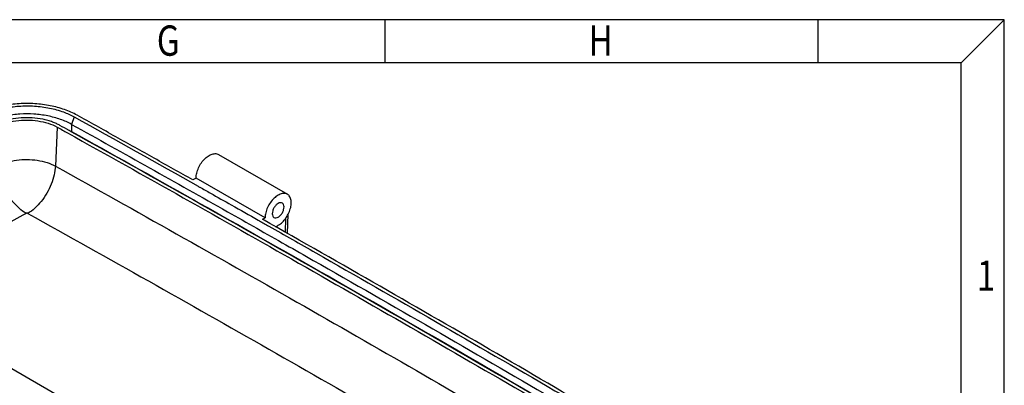
# Model space of a CAD drawing. Extents: x 3222 to 5184, y -928 to 459.
# Drawn here: x 4653 to 5184, y 262 to 459 of the extents above; entities that cross this region are included whole.
import ezdxf

# ---------------------------------------------------------------- set-up
doc = ezdxf.new("R2010")
doc.units = 0
doc.header["$LTSCALE"] = 2
doc.layers.get('0').update_dxf_attribs({"linetype": 'CONTINUOUS'})
doc.layers.add('7_ALL_FEATURES', color=7, linetype='CONTINUOUS')
doc.styles.get("Standard").update_dxf_attribs({"font": 'SimSun.ttf', "width": 0.8})

msp = doc.modelspace()

# ---------------------------------------------------------------- linework, layer by layer
for p, q in [((5183.916, 459.399), (3222.405, 459.399)), ((4849.992, 436.048), (4849.992, 459.399)), ((5083.506, 436.048), (5083.506, 459.399)), ((5160.565, 436.048), (5183.916, 459.399)), ((5183.916, -927.67), (5183.916, 459.399)), ((5160.565, 436.048), (3245.756, 436.048)), ((5160.565, -904.319), (5160.565, 436.048))]:
    msp.add_line(p, q)
at = {"layer": '7_ALL_FEATURES', "color": 7, "linetype": 'Continuous'}
for p, q in [((4682.218, 406.909), (4680.831, 402.878)), ((4672.992, 401.385), (4672.078, 380.323)), ((4680.831, 402.878), (4680.704, 399.062)), ((4760.041, 386.604), (4797.242, 365.126)), ((4747.97, 373.861), (4746.223, 372.852)), ((4785.171, 352.383), (4747.97, 373.861)), ((4783.82, 351.604), (4785.171, 352.383)), ((4796.161, 344.563), (4796.4, 352.461)), ((4797.211, 343.964), (4797.586, 354.325)), ((4577.676, 311.89), (4951.454, 96.094))]:
    msp.add_line(p, q, dxfattribs=at)
for points, start_tangent, end_tangent in [([(4683.755, 407.83), (4677.016, 410.836), (4669.307, 412.925), (4660.996, 413.997), (4652.479, 414.001), (4644.165, 412.935), (4636.451, 410.852), (4629.705, 407.851)], (-0.8735929, 0.4866574), (-0.8741507, -0.4856547)), ([(4631.239, 406.931), (4636.815, 409.475), (4644.231, 411.594), (4652.384, 412.708), (4660.794, 412.724), (4668.96, 411.642), (4676.4, 409.551), (4682.219, 406.911)], (0.8735226, 0.4867836), (0.8727945, -0.4880878)), ([(4680.831, 402.878), (4674.826, 405.56), (4667.951, 407.423), (4660.535, 408.379), (4652.935, 408.381), (4645.517, 407.432), (4638.638, 405.575), (4632.626, 402.897)], (-0.8753556, 0.4834797), (-0.8755403, -0.4831451)), ([(4674.525, 402.304), (4672.617, 403.267), (4670.528, 404.124), (4667.996, 404.945), (4665.3, 405.602), (4659.559, 406.365), (4653.646, 406.351), (4647.915, 405.558), (4645.227, 404.888), (4642.707, 404.054), (4640.733, 403.233), (4638.922, 402.318)], (-0.8733277, 0.4871332), (-0.8740058, -0.4859154)), ([(4640.453, 401.398), (4645.253, 403.455), (4650.798, 404.744), (4656.727, 405.182), (4662.655, 404.739), (4668.197, 403.446), (4672.992, 401.385)], (0.8740342, 0.4858644), (0.873476, -0.4868673)), ([(4682.218, 406.909), (4749.173, 369.404)], (0.8737369, -0.4863988), (0.8711456, -0.4910248)), ([(4746.223, 372.852), (4725.439, 384.535), (4704.617, 396.194), (4683.755, 407.83)], (-0.8713214, 0.4907128), (-0.8737369, 0.4863988)), ([(4672.992, 401.385), (4678.677, 398.219)], (0.8737369, -0.4863988), (0.8735189, -0.4867902)), ([(4679.437, 399.567), (4674.525, 402.303)], (-0.8735486, 0.486737), (-0.8737369, 0.4863988)), ([(4678.699, 400.096), (4679.404, 399.751)], (0.9027973, -0.4300664), (0.8933411, -0.4493792)), ([(4679.404, 399.751), (4680.704, 399.062)], (0.8933411, -0.4493792), (0.8735718, -0.4866952)), ([(4680.617, 398.909), (4679.437, 399.567)], (-0.8735033, 0.4868183), (-0.8735486, 0.486737)), ([(5060.71, 179.344), (4933.547, 254.564), (4804.812, 328.887), (4680.617, 398.909)], (-0.8579648, 0.5137085), (-0.8735033, 0.4868183)), ([(4680.704, 399.062), (4811.069, 325.603), (4939.88, 251.236), (5060.912, 179.685)], (0.8737369, -0.4863988), (0.8582345, -0.5132579)), ([(4680.831, 402.878), (4764.92, 355.699)], (0.8737369, -0.4863988), (0.870473, -0.4922162)), ([(4678.677, 398.219), (4803.261, 327.98), (4931.976, 253.668), (5059.12, 178.459)], (0.8735189, -0.4867902), (0.8579648, -0.5137085)), ([(4641.366, 380.335), (4645.896, 382.276), (4651.137, 383.495), (4656.732, 383.907), (4662.328, 383.488), (4667.563, 382.265), (4672.078, 380.323)], (0.8740299, 0.4858721), (0.8734717, -0.4868749)), ([(4747.97, 373.861), (4748.314, 376.576), (4749.313, 379.425), (4750.87, 382.129), (4752.833, 384.426), (4755.011, 386.091), (4757.192, 386.963), (4759.163, 386.957), (4760.038, 386.599)], (0, 1), (0.8663859, -0.4993751)), ([(4656.248, 354.764), (4652.517, 357.563), (4649.024, 361.302), (4645.99, 365.744), (4643.61, 370.604), (4642.035, 375.573), (4641.366, 380.335)], (-0.8573485, 0.5147364), (-0.0432917, 0.9990625)), ([(4672.077, 380.323), (4671.407, 375.562), (4669.83, 370.595), (4667.447, 365.736), (4664.409, 361.297), (4660.911, 357.56), (4657.174, 354.764)], (-0.0433535, -0.9990598), (-0.8579606, -0.5137155)), ([(4672.078, 380.323), (4802.335, 306.924), (4931.04, 232.619), (5056.757, 158.264)], (0.8737369, -0.4863988), (0.8580264, -0.5136056)), ([(4749.173, 369.404), (4749.893, 368.998)], (0.8711456, -0.4910248), (0.8711174, -0.4910748)), ([(4749.893, 368.998), (4749.97, 368.955)], (0.8711174, -0.4910748), (0.8711144, -0.4910801)), ([(4749.97, 368.955), (4755.706, 365.719)], (0.8711144, -0.4910801), (0.8708897, -0.4914785)), ([(4755.706, 365.719), (4766.979, 359.351)], (0.8708897, -0.4914785), (0.870447, -0.4922622)), ([(4797.239, 365.121), (4796.364, 365.48), (4794.393, 365.486), (4792.212, 364.613), (4790.034, 362.948), (4788.071, 360.651), (4786.514, 357.947), (4785.515, 355.099), (4785.171, 352.383)], (-0.8663859, 0.4993751), (0, -1)), ([(4798.004, 355.06), (4798.987, 357.909), (4799.313, 360.617), (4798.95, 362.921), (4797.934, 364.596), (4797.239, 365.121)], (0.4137402, 0.910395), (-0.8663859, 0.4993751)), ([(4766.979, 359.351), (4781.455, 351.153)], (0.870447, -0.4922622), (0.869876, -0.4932705)), ([(4794.492, 360.363), (4793.46, 360.563), (4792.242, 360.14), (4791.024, 359.157), (4789.992, 357.764), (4789.302, 356.174), (4789.06, 354.629)], (-0.8663262, 0.4994786), (0, -1)), ([(4789.992, 352.569), (4791.024, 352.368), (4792.242, 352.791), (4793.46, 353.774), (4794.492, 355.167), (4795.182, 356.758), (4795.424, 358.303)], (0.8663206, -0.4994884), (0, 1)), ([(4795.424, 358.303), (4795.182, 359.569), (4794.492, 360.363)], (0, 1), (-0.8663262, 0.4994786)), ([(4656.248, 354.764), (4629.965, 340.119), (4603.774, 325.419), (4578.746, 311.273)], (-0.8742942, -0.4853963), (-0.869822, -0.4933656)), ([(4657.175, 354.764), (4656.874, 354.863), (4656.547, 354.863), (4656.248, 354.764)], (-0.8715783, 0.4902564), (-0.8745153, -0.4849979)), ([(4657.175, 354.764), (4787.246, 281.47), (4915.766, 207.271), (5027.758, 141.119)], (0.8737367, -0.4863991), (0.8586154, -0.5126204)), ([(4764.92, 355.699), (4796.382, 337.857)], (0.870473, -0.4922162), (0.8692287, -0.4944102)), ([(4781.455, 351.153), (4786.561, 348.257)], (0.869876, -0.4932705), (0.869674, -0.4936266)), ([(4972.894, 242.444), (4910.244, 279.046), (4847.219, 315.433), (4783.82, 351.604)], (-0.8621309, 0.5066856), (-0.8698438, 0.4933272)), ([(4789.06, 354.629), (4789.302, 353.363), (4789.992, 352.569)], (0, -1), (0.8663206, -0.4994884)), ([(4790.717, 347.611), (4792.331, 348.353), (4794.506, 350.038), (4796.461, 352.349)], (0.9522454, 0.3053337), (0.5714565, 0.8206323)), ([(4796.461, 352.349), (4797.636, 354.299)], (0.5714565, 0.8206323), (0.4581248, 0.8888879)), ([(4797.636, 354.299), (4798.004, 355.06)], (0.4581248, 0.8888879), (0.4137402, 0.910395)), ([(4786.561, 348.257), (4787.183, 347.903)], (0.869674, -0.4936266), (0.8696493, -0.49367)), ([(4787.183, 347.903), (4787.28, 347.848)], (0.8696493, -0.49367), (0.8696455, -0.4936767)), ([(4787.28, 347.848), (4812.602, 333.439), (4941.432, 259.061), (4975.594, 239.032)], (0.8696455, -0.4936767), (0.8619507, -0.5069921)), ([(4796.382, 337.857), (4811.198, 329.418), (4940.01, 255.049), (4991.135, 225.027)], (0.8692287, -0.4944102), (0.8612334, -0.5082096))]:
    msp.add_spline(points, degree=3, dxfattribs=dict(at, start_tangent=start_tangent, end_tangent=end_tangent))

# ---------------------------------------------------------------- texts
at = {"width": 0.8}
for s, p in [('G', (4726.795, 439.928)), ('H', (4959.724, 439.928)), ('1', (5169.116, 312.983))]:
    msp.add_text(s, height=16.346, dxfattribs=at).set_placement(p)

doc.saveas('drawing.dxf')
